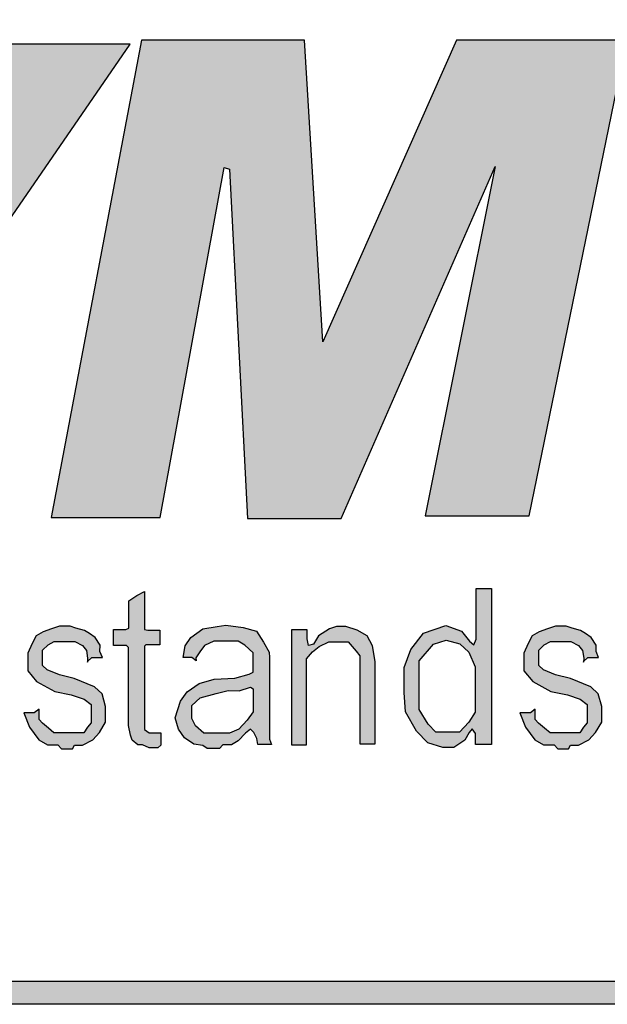
# Model space of a CAD drawing. Units: millimetres. Extents: x -8 to 1720, y -30 to 1510.
# Drawn here: x 1136 to 1149, y 149 to 171 of the extents above; entities that cross this region are included whole.
import ezdxf

# ---------------------------------------------------------------- set-up
doc = ezdxf.new("R2010")
doc.units = ezdxf.units.MM
doc.layers.add('Visible', color=7, linetype='Continuous', lineweight=25)

# ---------------------------------------------------------------- blocks, each defined once
blk = doc.blocks.new('DSSDSAD')
h = blk.add_hatch(color=256)
edge = h.paths.add_edge_path()
edge.add_line((-40.8777948441566, 31.327539120859), (34.65774472962948, 31.327539120859))
edge.add_arc((34.65774472962948, 29.09529245785598), 2.232246663, 0, 90, ccw=False)
edge.add_line((36.88999139263615, 29.09529245785598), (36.88999139264342, -6.440214216137974))
edge.add_arc((34.65774472963676, -6.440214216137974), 2.232246663, -90, 0, ccw=False)
edge.add_line((34.65774472963676, -8.672460879137361), (-40.87779484414932, -8.672460879137361))
edge.add_arc((-40.87779484414932, -6.440214216137974), 2.232246663, 180, 270, ccw=False)
edge.add_line((-43.11004150715598, -6.440214216137974), (-43.11004150716326, 29.09529245785598))
edge.add_arc((-40.8777948441566, 29.09529245785598), 2.232246663, 90, 180, ccw=False)
edge = h.paths.add_edge_path(flags=16)
edge.add_line((-42.60778600797494, -6.440214216137974), (-42.60778600798221, 29.09529245785598))
edge.add_arc((-40.8777948441566, 29.09529245785598), 1.729991163825, 90, 180, ccw=False)
edge.add_line((-40.8777948441566, 30.82528362168159), (34.65774472962948, 30.82528362168159))
edge.add_arc((34.65774472962948, 29.09529245785598), 1.729991163825, 0, 90, ccw=False)
edge.add_line((36.3877358934551, 29.09529245785598), (36.38773589346238, -6.440214216137974))
edge.add_arc((34.65774472963676, -6.440214216137974), 1.729991163825, -90, 0, ccw=False)
edge.add_line((34.65774472963676, -8.17020537996359), (-40.87779484414932, -8.17020537996359))
edge.add_arc((-40.87779484414932, -6.440214216137974), 1.729991163825, 180, 270, ccw=False)
h = blk.add_hatch(color=256)
h.paths.add_polyline_path([(-4.763665411541297, 12.59235474374873), (-8.022482757805847, 12.59235474374873), (-10.36184803328069, 8.78809976883349), (-10.57144106738997, 8.78809976883349), (-11.99421187517873, 12.61883765652601), (-15.01977056072792, 12.61883765652601), (-12.17987147973327, 6.260449617242557), (-12.92486217690748, 2.080460891545954), (-10.01520387612982, 2.080460891545954), (-9.316885990978335, 5.977786397656018)])
h.paths.add_polyline_path([(-0.907402767399617, 12.68206745513453), (-4.512908850971144, 12.68206745513453), (-6.51397912230459, 2.111110374480631), (-4.099817016642191, 2.111110374480631), (-2.687119141490257, 9.860347305497271), (-2.571746734713088, 9.821905691191205), (-2.171930329110182, 2.085372937763168), (-0.09849133966781665, 2.085372937763168), (3.312599840588518, 9.882351006839599), (1.763675210364454, 2.143833955287846), (4.062798155631754, 2.143833955287846), (6.223242031221162, 12.67872179282858), (2.455055437007104, 12.67872179282858), (-0.5035297715658089, 5.997989130511996)])
h.paths.add_polyline_path([(-16.20337419878342, 12.71196842262725), (-19.36327438740409, 12.71196842262725), (-24.77980521199788, 2.008869769320881), (-21.60253113399085, 2.008869769320881), (-20.8602187579163, 3.845486544574669), (-17.8365455302046, 3.845486544574669), (-17.60135756885575, 2.038228346340475), (-14.73500359526224, 2.038228346340475)])
h.paths.add_polyline_path([(-18.23015931300324, 9.851418033009395), (-17.98437271720468, 6.031617202017515), (-19.84047393617948, 6.031617202017515), (-19.90617678356648, 6.187596325020422), (-18.2785586664686, 9.887362385394226)], flags=16)
h.paths.add_polyline_path([(-24.16859513034433, 11.29483348679787), (-24.59618728180794, 11.82281663166214), (-25.20028042292688, 12.33468389928021), (-25.98304137557716, 12.71284127618128), (-26.96398841502378, 12.8804549926972), (-28.18807604521862, 12.8469321941302), (-29.78106700267381, 12.41113650355692), (-30.84694967204996, 11.7478243094447), (-31.55121926750144, 11.03546597970126), (-32.30634114852728, 9.89419020562491), (-32.77585421215917, 8.62032593245749), (-33.02795458149922, 7.41976104902642), (-33.02795458149922, 5.676028021487582), (-32.59823615759524, 4.143169393715652), (-32.15396501468786, 3.318436350018601), (-31.52986968091864, 2.684026412051026), (-30.21731553238351, 2.070349578068999), (-29.3710848329938, 1.932894070785551), (-28.00021400938567, 1.932894070785551), (-26.75148796579742, 2.347964670276269), (-25.80097399817168, 2.934366695859353), (-25.0203308787386, 3.640320783873904), (-24.40398192800785, 4.560749136318918), (-23.99555813282495, 5.770667285203672), (-26.74313704625092, 6.312532365889638), (-26.7951183351397, 5.815204091944906), (-27.04017257108353, 5.251070469734259), (-27.41889297844318, 4.761165042968059), (-28.03524172334437, 4.323219270110712), (-28.24316667305538, 4.256413921844796), (-28.92634850366449, 4.256413921844796), (-29.45540542883828, 4.539371131992084), (-30.00492108802428, 5.088659059852944), (-30.16086495469062, 5.578564486619143), (-30.16086495469062, 6.699408883865544), (-29.86595817231137, 8.144768433125137), (-29.29042932978336, 9.387061877947417), (-28.7399233998658, 9.920664414734347), (-27.96421043312148, 10.35421649314594), (-27.52213760479208, 10.44592952845414), (-26.93826772278408, 10.44592952845414), (-26.66301465490687, 10.17079069883403), (-26.38776179286651, 9.820613956355373), (-26.21260078709747, 9.253661312832264), (-26.06718248357356, 8.82750527981625), (-23.41585702096199, 9.221457879786612), (-23.67860110254696, 10.34362564901312)])
h = blk.add_hatch(color=256)
h.paths.add_polyline_path([(5.309413776049041, -0.4639175715783495), (5.196183079315233, -0.3929377784079406), (5.01002391394286, -0.3430602352636924), (4.8795205984934, -0.2951009528915165), (4.646709616245062, -0.2951009528915165), (4.47014625868178, -0.3563144017680315), (4.28206809641415, -0.4272941949384403), (4.128534759904142, -0.5117025042782188), (4.038333878386766, -0.6843557826650795), (3.944294797256589, -0.8934580880086287), (3.944294797256589, -1.285265717382572), (4.140000987608801, -1.525061991080293), (4.54326635941834, -1.744197000589338), (4.90598867652443, -1.820931852384092), (5.191944325371878, -1.918768677896878), (5.347396864613984, -2.03578935450787), (5.347396864613984, -2.439223564495478), (5.266866508900421, -2.533223592159629), (5.182423235564784, -2.657917726319283), (4.524149461809429, -2.657917726319283), (4.399403548712144, -2.55816250188218), (4.268900233255408, -2.446897022044141), (4.195971970453684, -2.366325510556635), (4.195971970453684, -2.134202694403939), (4.088498676064773, -2.22052926451579), (3.856279674408142, -2.22052926451579), (3.98097001214046, -2.537455232592038), (4.186320793116465, -2.817537331109634), (4.380156563565833, -2.926884412023355), (4.612375565222465, -2.926884412023355), (4.692980638930749, -3.013210982135206), (4.932876245664374, -3.013210982135206), (4.975097882328555, -2.934557869572018), (5.153580442623934, -2.934557869572018), (5.384194139471219, -2.815493074383994), (5.530050665067392, -2.652431652481027), (5.666311588698591, -2.427982293880632), (5.666311588698591, -2.075002141420555), (5.589557682200393, -1.800278048482141), (5.422590338268492, -1.641053286275564), (4.973274392737949, -1.456298870154569), (4.643177904494223, -1.379564156515698), (4.37641387124313, -1.268298676677659), (4.272778776474297, -1.17046171300899), (4.272778776474297, -0.8324725923375809), (4.39370398590836, -0.7135336549545173), (4.531883906434814, -0.6387172020840808), (4.982887902326183, -0.6387172020840808), (5.151774654819747, -0.7231255114274973), (5.243894533225102, -0.8401461880421266), (5.268843757010472, -1.007044269645121), (5.263086148828734, -1.09720777576149), (5.272949747573875, -1.075877572526224), (5.361231220522313, -0.9933876621144009), (5.597288627635862, -0.9933876621144009), (5.541632983549789, -0.8591018096303742), (5.543551980437769, -0.7171423614418018), (5.434159689153603, -0.5464074819901725)])
h.paths.add_polyline_path([(3.228525011370948, 0.5383303707058076), (2.889598832072807, 0.5383303707058076), (2.889598832072807, -0.5887115906880354), (2.837415619345848, -0.7136503946239827), (2.742913410140318, -0.6289594233057869), (2.563685110733786, -0.4107171614450635), (2.21826299418899, -0.2836806353952852), (1.722940935229417, -0.453062716180284), (1.442692876727961, -0.8178855212609051), (1.292729537228297, -1.212024490250769), (1.292729537228297, -1.766488890047185), (1.322057894220052, -2.193201267036784), (1.570392517751316, -2.621196813342976), (1.818053650145885, -2.881784491786675), (2.153699441856588, -2.982762236177223), (2.398101799313736, -2.982762236177223), (2.639245587655751, -2.826409684374084), (2.737006365969137, -2.653770221339073), (2.802180424012477, -2.575594014517264), (2.870613051163673, -2.673314376661438), (2.870613051163673, -2.91761542018503), (3.228525011370948, -2.91761542018503)])
h.paths.add_polyline_path([(2.866788024963171, -1.201783726981375), (2.866788024963171, -2.202887206014566), (2.726559020018613, -2.427644232368039), (2.51800236361305, -2.642629111982387), (1.999869291714276, -2.642629111982387), (1.823899561415601, -2.469989648947376), (1.62511902400729, -2.140997634109226), (1.62511902400729, -1.06548111030861), (1.947697194060311, -0.6941435407352401), (2.22468647761707, -0.6094525694206823), (2.531004118172859, -0.6908862966447487), (2.729784655573894, -0.8765550123571302)], flags=16)
h.paths.add_polyline_path([(0.473871971029439, -0.510015236090112), (0.2573019639894483, -0.3837351002221112), (0.001628921789233573, -0.3025550227466738), (-0.1999015671826783, -0.3025550227466738), (-0.3563130902766716, -0.3596817541692872), (-0.602962339296937, -0.5130218698104727), (-0.708239377461723, -0.6964287370938109), (-0.8195323463442037, -0.7234887168669957), (-0.8496115883172024, -0.5761618686665315), (-0.8496115883172024, -0.3777216946327826), (-1.196639421345026, -0.3777216946327826), (-1.196639421345026, -2.924718718408258), (-0.862432414178329, -2.924718718408258), (-0.862432414178329, -1.018835943636077), (-0.729506218493043, -0.8653336358402157), (-0.5881342134671286, -0.7480735392819042), (-0.3685561381353182, -0.6428401157500048), (0.05856794522696873, -0.6428401157500048), (0.2360351229581283, -0.850300329089805), (0.3142409874199075, -0.9525271189049818), (0.3142409874199075, -2.901392059546197), (0.6572095543597243, -2.901392059546197), (0.6572095543597243, -1.081282550287142), (0.5941887330991449, -0.732508756180323)])
h.paths.add_polyline_path([(-1.820115398506459, -0.6560394353364245), (-1.974634477388463, -0.4110415457689669), (-2.267688335807179, -0.3284879466082202), (-2.647489622497233, -0.2743150683272688), (-2.843139372824226, -0.3071837162242446), (-3.160170297756849, -0.3604440849521779), (-3.421254528337158, -0.5495185597246746), (-3.546468509543047, -0.7359299884265056), (-3.597086966889037, -0.988917016191408), (-3.405269817332737, -0.988917016191408), (-3.306697226966207, -1.066144661373983), (-3.310505168883537, -1.00244735146407), (-3.226717067402205, -0.8678437460257555), (-3.121981992007932, -0.7302489800567855), (-2.918496485064679, -0.628548416767444), (-2.373873928328976, -0.628548416767444), (-2.227244905101543, -0.7212753603089368), (-2.044706577915349, -0.8857908473655698), (-2.044706577915349, -1.316522384768177), (-2.131487104241387, -1.361390207195655), (-2.451677180120896, -1.448134691519954), (-2.909917294833576, -1.473057575443818), (-3.239084851084044, -1.565784380829427), (-3.508403704610828, -1.751238267912413), (-3.652040302986279, -1.957630416865868), (-3.771737708440924, -2.325546892345301), (-3.69692688149371, -2.582789322943427), (-3.562267351815535, -2.771234370557067), (-3.355789625864418, -2.911820297056693), (-3.158289174447418, -2.944723339205666), (-3.065523798424692, -3.007538401128841), (-2.787227670371067, -3.007538401128841), (-2.715409268261283, -2.929767398396507), (-2.526886091378401, -2.929767398396507), (-2.374272012631991, -2.837040593010897), (-2.21567329003301, -2.669533807267726), (-2.104953159112483, -2.582789322943427), (-2.027149907313287, -2.651586705927912), (-1.961316560737032, -2.789181471896882), (-1.943362011668796, -2.920793916804541), (-1.641126279020682, -2.920793916804541), (-1.68690906179836, -2.797536302303342), (-1.68690906179836, -0.9915800622729876), (-1.692237298797409, -0.8744071405344584)])
h.paths.add_polyline_path([(-2.100950291729532, -1.647189786599483), (-2.048094617050083, -1.688701999672048), (-2.048094617050083, -2.198170232477423), (-2.1802337008412, -2.379314422418247), (-2.365228459326318, -2.583101687912858), (-2.569100317996345, -2.666126252213871), (-3.135411059396574, -2.666126252213871), (-3.320405817874416, -2.507624999667314), (-3.399689226986084, -2.345349947248906), (-3.399689226986084, -2.058538255609164), (-3.214694468508242, -1.884941665415681), (-2.867357265931787, -1.786821763467742), (-2.595528258258128, -1.722666612993635), (-2.353902405047847, -1.733988012616464)], flags=16)
h.paths.add_polyline_path([(-4.10882887140906, -0.3837519549451827), (-4.376345436314296, -0.3837519549451827), (-4.449614561373892, -0.3715416759732761), (-4.449614561373892, 0.4700575564056635), (-4.6168023542632, 0.3789841716134106), (-4.794773003668524, 0.2657719713897677), (-4.794773003668524, -0.3402021165129554), (-4.861778373022389, -0.3753168573821313), (-5.139147627429338, -0.3753168573821313), (-5.139147627429338, -0.7265054357922054), (-4.847909848554991, -0.7265054357922054), (-4.801848777256964, -0.7704041117067391), (-4.801848777256964, -2.502058244208456), (-4.75904627507407, -2.71269156618655), (-4.719536098891695, -2.824590617783542), (-4.601005570337293, -2.923325026320526), (-4.492352843131812, -2.923325026320526), (-4.347482265737199, -2.995730148719304), (-4.15651644848549, -2.995730148719304), (-4.090666223455628, -2.93319843953941), (-4.090666223455628, -2.663324361921696), (-4.347482265737199, -2.663324361921696), (-4.448369261444896, -2.584336917985638), (-4.448369261444896, -0.7416641858762887), (-4.419559813730302, -0.7149236168988864), (-4.10882887140906, -0.7149236168988864)])
h.paths.add_polyline_path([(-5.667632949640392, -0.4639175715747115), (-5.780863646388752, -0.3929377784043027), (-5.967022811761126, -0.3430602352636924), (-6.097526127210585, -0.2951009528915165), (-6.330337109458924, -0.2951009528915165), (-6.506900467022206, -0.3563144017680315), (-6.694978629297111, -0.4272941949384403), (-6.848511965799844, -0.5117025042782188), (-6.93871284731722, -0.6843557826578035), (-7.032751928447396, -0.8934580880086287), (-7.032751928447396, -1.285265717382572), (-6.837045738095185, -1.525061991080293), (-6.433780366292922, -1.744197000589338), (-6.071058049186831, -1.820931852384092), (-5.785102400332107, -1.918768677896878), (-5.629649861097278, -2.03578935450787), (-5.629649861097278, -2.439223564495478), (-5.710180216803565, -2.533223592152353), (-5.794623490139202, -2.657917726319283), (-6.452897263901832, -2.657917726319283), (-6.577643176999118, -2.55816250188218), (-6.708146492455853, -2.446897022040503), (-6.781074755250302, -2.366325510556635), (-6.781074755250302, -2.134202694403939), (-6.888548049639212, -2.22052926451579), (-7.120767051295843, -2.22052926451579), (-6.996076713563525, -2.537455232592038), (-6.79072593258752, -2.817537331109634), (-6.596890162138152, -2.926884412023355), (-6.364671160481521, -2.926884412023355), (-6.284066086773237, -3.013210982135206), (-6.044170480039611, -3.013210982135206), (-6.00194884337543, -2.934557869572018), (-5.823466283080052, -2.934557869572018), (-5.592852586232766, -2.815493074383994), (-5.446996060636593, -2.652431652481027), (-5.310735137005395, -2.427982293876994), (-5.310735137005395, -2.075002141420555), (-5.387489043503592, -1.800278048482141), (-5.554456387435494, -1.641053286275564), (-6.003772332966037, -1.456298870154569), (-6.333868821209762, -1.379564156515698), (-6.600632854460855, -1.268298676677659), (-6.704267949229688, -1.170461713012628), (-6.704267949229688, -0.8324725923375809), (-6.583342739802902, -0.7135336549545173), (-6.445162819276447, -0.6387172020840808), (-5.994158823385078, -0.6387172020840808), (-5.825272070891515, -0.7231255114238593), (-5.733152192486159, -0.8401461880421266), (-5.708202968700789, -1.007044269645121), (-5.713960576875252, -1.09720777576149), (-5.70409697813011, -1.075877572526224), (-5.615815505181672, -0.9933876621144009), (-5.379758098075399, -0.9933876621144009), (-5.435413742161472, -0.8591018096267362), (-5.433494745266216, -0.7171423614418018), (-5.542887036550383, -0.5464074819901725)])
for p, q in [((-4.512908850971144, 12.68206745513453), (-6.51397912230459, 2.111110374476993)), ((-0.907402767399617, 12.68206745513453), (-4.512908850971144, 12.68206745513453)), ((-0.5035297715658089, 5.997989130511996), (-0.907402767399617, 12.68206745513453)), ((2.455055437007104, 12.67872179282858), (-0.5035297715658089, 5.997989130511996)), ((6.223242031228438, 12.67872179282858), (2.455055437007104, 12.67872179282858)), ((4.062798155631754, 2.143833955284208), (6.223242031228438, 12.67872179282858)), ((-9.316885990978335, 5.977786397656018), (-4.763665411541297, 12.59235474374873)), ((-4.763665411541297, 12.59235474374873), (-8.022482757805847, 12.59235474374873)), ((-4.099817016642191, 2.111110374476993), (-2.687119141482981, 9.860347305497271)), ((-2.687119141482981, 9.860347305497271), (-2.571746734713088, 9.821905691191205)), ((-2.571746734713088, 9.821905691191205), (-2.171930329110182, 2.085372937763168)), ((-0.09849133966781665, 2.085372937763168), (3.312599840595794, 9.882351006839599)), ((3.312599840595794, 9.882351006839599), (1.763675210364454, 2.143833955284208)), ((-6.51397912230459, 2.111110374476993), (-4.099817016642191, 2.111110374476993)), ((-2.171930329110182, 2.085372937763168), (-0.09849133966781665, 2.085372937763168)), ((1.763675210364454, 2.143833955284208), (4.062798155631754, 2.143833955284208)), ((-4.6168023542632, 0.3789841716097726), (-4.449614561366616, 0.4700575564056635)), ((-4.449614561366616, 0.4700575564056635), (-4.449614561366616, -0.3715416759732761)), ((2.889598832072807, -0.5887115906880354), (2.889598832072807, 0.5383303707058076)), ((2.889598832072807, 0.5383303707058076), (3.228525011370948, 0.5383303707058076)), ((3.228525011370948, 0.5383303707058076), (3.228525011370948, -2.91761542018503)), ((-4.794773003668524, 0.2657719713897677), (-4.6168023542632, 0.3789841716097726)), ((-4.794773003668524, -0.3402021165129554), (-4.794773003668524, 0.2657719713897677)), ((-6.694978629289835, -0.4272941949384403), (-6.848511965799844, -0.5117025042818568)), ((-6.506900467029482, -0.3563144017716695), (-6.694978629289835, -0.4272941949384403)), ((-6.330337109458924, -0.2951009528915165), (-6.506900467029482, -0.3563144017716695)), ((-6.097526127210585, -0.2951009528915165), (-6.330337109458924, -0.2951009528915165)), ((-5.967022811761126, -0.3430602352636924), (-6.097526127210585, -0.2951009528915165)), ((-5.780863646388752, -0.3929377784079406), (-5.967022811761126, -0.3430602352636924)), ((-5.667632949647668, -0.4639175715747115), (-5.780863646388752, -0.3929377784079406)), ((-5.139147627429338, -0.7265054357922054), (-5.139147627429338, -0.3753168573821313)), ((-5.139147627429338, -0.3753168573821313), (-4.861778373022389, -0.3753168573821313)), ((-4.861778373022389, -0.3753168573821313), (-4.794773003668524, -0.3402021165129554)), ((-4.449614561366616, -0.3715416759732761), (-4.37634543630702, -0.3837519549488206)), ((-4.37634543630702, -0.3837519549488206), (-4.10882887140906, -0.3837519549488206)), ((-4.10882887140906, -0.3837519549488206), (-4.10882887140906, -0.7149236168988864)), ((-3.421254528337158, -0.5495185597246746), (-3.160170297749573, -0.3604440849521779)), ((-3.160170297749573, -0.3604440849521779), (-2.843139372824226, -0.3071837162278825)), ((-2.843139372824226, -0.3071837162278825), (-2.647489622497233, -0.2743150683309068)), ((-2.647489622497233, -0.2743150683309068), (-2.267688335807179, -0.3284879466082202)), ((-2.267688335807179, -0.3284879466082202), (-1.974634477388463, -0.4110415457689669)), ((-1.974634477388463, -0.4110415457689669), (-1.820115398506459, -0.6560394353364245)), ((-0.8496115883172024, -0.3777216946327826), (-1.196639421345026, -0.3777216946327826)), ((-1.196639421345026, -0.3777216946327826), (-1.196639421345026, -2.924718718408258)), ((-0.8496115883172024, -0.5761618686665315), (-0.8496115883172024, -0.3777216946327826)), ((-0.3563130902766716, -0.3596817541692872), (-0.602962339296937, -0.5130218698104727)), ((-0.1999015671826783, -0.3025550227503118), (-0.3563130902766716, -0.3596817541692872)), ((0.00162892179650953, -0.3025550227503118), (-0.1999015671826783, -0.3025550227503118)), ((0.2573019639894483, -0.3837351002257492), (0.00162892179650953, -0.3025550227503118)), ((0.473871971036715, -0.510015236090112), (0.2573019639894483, -0.3837351002257492)), ((1.722940935229417, -0.453062716183922), (2.21826299418899, -0.2836806353952852)), ((2.21826299418899, -0.2836806353952852), (2.563685110733786, -0.4107171614487015)), ((2.563685110733786, -0.4107171614487015), (2.742913410140318, -0.6289594233094249)), ((4.28206809641415, -0.4272941949384403), (4.128534759904142, -0.5117025042818568)), ((4.470146258674504, -0.3563144017716695), (4.28206809641415, -0.4272941949384403)), ((4.646709616245062, -0.2951009528915165), (4.470146258674504, -0.3563144017716695)), ((4.879520598500676, -0.2951009528915165), (4.646709616245062, -0.2951009528915165)), ((5.010023913950135, -0.3430602352636924), (4.879520598500676, -0.2951009528915165)), ((5.196183079322509, -0.3929377784079406), (5.010023913950135, -0.3430602352636924)), ((5.309413776056317, -0.4639175715747115), (5.196183079322509, -0.3929377784079406)), ((-6.848511965799844, -0.5117025042818568), (-6.93871284731722, -0.6843557826578035)), ((-6.583342739795626, -0.7135336549545173), (-6.445162819269171, -0.6387172020877188)), ((-6.445162819269171, -0.6387172020877188), (-5.994158823385078, -0.6387172020877188)), ((-5.994158823385078, -0.6387172020877188), (-5.825272070884239, -0.7231255114274973)), ((-5.542887036550383, -0.5464074819901725), (-5.667632949647668, -0.4639175715747115)), ((-5.433494745266216, -0.7171423614454397), (-5.542887036550383, -0.5464074819901725)), ((-3.546468509543047, -0.7359299884265056), (-3.421254528337158, -0.5495185597246746)), ((-2.918496485064679, -0.628548416767444), (-3.121981992000656, -0.7302489800567855)), ((-2.373873928328976, -0.628548416767444), (-2.918496485064679, -0.628548416767444)), ((-2.227244905101543, -0.7212753603089368), (-2.373873928328976, -0.628548416767444)), ((-0.8195323463442037, -0.7234887168706337), (-0.8496115883172024, -0.5761618686665315)), ((-0.602962339296937, -0.5130218698104727), (-0.7082393774544471, -0.6964287370974489)), ((-0.5881342134598526, -0.7480735392819042), (-0.3685561381353182, -0.6428401157500048)), ((-0.3685561381353182, -0.6428401157500048), (0.05856794522696873, -0.6428401157500048)), ((0.05856794522696873, -0.6428401157500048), (0.2360351229581283, -0.850300329089805)), ((0.5941887330991449, -0.732508756180323), (0.473871971036715, -0.510015236090112)), ((1.442692876727961, -0.8178855212645431), (1.722940935229417, -0.453062716183922)), ((1.947697194067587, -0.6941435407388781), (2.224686477624346, -0.6094525694206823)), ((2.224686477624346, -0.6094525694206823), (2.531004118172859, -0.6908862966447487)), ((2.742913410140318, -0.6289594233094249), (2.837415619345848, -0.7136503946239827)), ((2.837415619345848, -0.7136503946239827), (2.889598832072807, -0.5887115906880354)), ((4.128534759904142, -0.5117025042818568), (4.038333878394042, -0.6843557826578035)), ((4.39370398590836, -0.7135336549545173), (4.531883906434814, -0.6387172020877188)), ((4.531883906434814, -0.6387172020877188), (4.982887902326183, -0.6387172020877188)), ((4.982887902326183, -0.6387172020877188), (5.151774654819747, -0.7231255114274973)), ((5.434159689160879, -0.5464074819901725), (5.309413776056317, -0.4639175715747115)), ((5.543551980437769, -0.7171423614454397), (5.434159689160879, -0.5464074819901725)), ((-6.93871284731722, -0.6843557826578035), (-7.032751928447396, -0.8934580880086287)), ((-6.704267949229688, -0.8324725923375809), (-6.583342739795626, -0.7135336549545173)), ((-6.704267949229688, -1.170461713012628), (-6.704267949229688, -0.8324725923375809)), ((-5.825272070884239, -0.7231255114274973), (-5.733152192478883, -0.8401461880421266)), ((-5.733152192478883, -0.8401461880421266), (-5.708202968693513, -1.007044269645121)), ((-5.435413742161472, -0.8591018096303742), (-5.433494745266216, -0.7171423614454397)), ((-5.379758098068123, -0.9933876621144009), (-5.435413742161472, -0.8591018096303742)), ((-4.847909848547715, -0.7265054357922054), (-5.139147627429338, -0.7265054357922054)), ((-4.801848777256964, -0.770404111710377), (-4.847909848547715, -0.7265054357922054)), ((-4.801848777256964, -2.502058244208456), (-4.801848777256964, -0.770404111710377)), ((-4.419559813723026, -0.7149236168988864), (-4.448369261444896, -0.7416641858799267)), ((-4.448369261444896, -0.7416641858799267), (-4.448369261444896, -2.584336917985638)), ((-4.10882887140906, -0.7149236168988864), (-4.419559813723026, -0.7149236168988864)), ((-3.597086966889037, -0.988917016195046), (-3.546468509543047, -0.7359299884265056)), ((-3.226717067402205, -0.8678437460257555), (-3.310505168883537, -1.00244735146407)), ((-3.121981992000656, -0.7302489800567855), (-3.226717067402205, -0.8678437460257555)), ((-2.044706577908073, -0.8857908473655698), (-2.227244905101543, -0.7212753603089368)), ((-1.820115398506459, -0.6560394353364245), (-1.692237298797409, -0.8744071405380964)), ((-0.8624324141710531, -1.018835943639715), (-0.729506218493043, -0.8653336358402157)), ((-0.7082393774544471, -0.6964287370974489), (-0.8195323463442037, -0.7234887168706337)), ((-0.729506218493043, -0.8653336358402157), (-0.5881342134598526, -0.7480735392819042)), ((0.2360351229581283, -0.850300329089805), (0.3142409874199075, -0.9525271189049818)), ((0.6572095543597243, -1.081282550287142), (0.5941887330991449, -0.732508756180323)), ((1.292729537228297, -1.212024490254407), (1.442692876727961, -0.8178855212645431)), ((1.625119024014566, -1.065481110312248), (1.947697194067587, -0.6941435407388781)), ((2.531004118172859, -0.6908862966447487), (2.72978465558117, -0.8765550123571302)), ((4.038333878394042, -0.6843557826578035), (3.944294797256589, -0.8934580880086287)), ((4.272778776474297, -0.8324725923375809), (4.39370398590836, -0.7135336549545173)), ((4.272778776474297, -1.170461713012628), (4.272778776474297, -0.8324725923375809)), ((5.151774654819747, -0.7231255114274973), (5.243894533225102, -0.8401461880421266)), ((5.243894533225102, -0.8401461880421266), (5.268843757010472, -1.007044269645121)), ((5.541632983549789, -0.8591018096303742), (5.543551980437769, -0.7171423614454397)), ((5.597288627635862, -0.9933876621144009), (5.541632983549789, -0.8591018096303742)), ((-7.032751928447396, -0.8934580880086287), (-7.032751928447396, -1.28526571738621)), ((-5.708202968693513, -1.007044269645121), (-5.713960576875252, -1.09720777576149)), ((-5.713960576875252, -1.09720777576149), (-5.70409697813011, -1.075877572526224)), ((-5.70409697813011, -1.075877572526224), (-5.615815505181672, -0.9933876621144009)), ((-5.615815505181672, -0.9933876621144009), (-5.379758098068123, -0.9933876621144009)), ((-3.405269817325461, -0.988917016195046), (-3.597086966889037, -0.988917016195046)), ((-3.306697226966207, -1.066144661373983), (-3.405269817325461, -0.988917016195046)), ((-3.310505168883537, -1.00244735146407), (-3.306697226966207, -1.066144661373983)), ((-2.044706577908073, -1.316522384768177), (-2.044706577908073, -0.8857908473655698)), ((-1.692237298797409, -0.8744071405380964), (-1.68690906179836, -0.9915800622620736)), ((-1.68690906179836, -0.9915800622620736), (-1.68690906179836, -2.797536302303342)), ((-0.8624324141710531, -2.924718718408258), (-0.8624324141710531, -1.018835943639715)), ((0.3142409874199075, -0.9525271189049818), (0.3142409874199075, -2.901392059546197)), ((0.6572095543597243, -2.901392059546197), (0.6572095543597243, -1.081282550287142)), ((1.625119024014566, -2.140997634109226), (1.625119024014566, -1.065481110312248)), ((2.72978465558117, -0.8765550123571302), (2.866788024970447, -1.201783726981375)), ((3.944294797256589, -0.8934580880086287), (3.944294797256589, -1.28526571738621)), ((5.268843757010472, -1.007044269645121), (5.263086148828734, -1.09720777576149)), ((5.263086148828734, -1.09720777576149), (5.272949747573875, -1.075877572526224)), ((5.272949747573875, -1.075877572526224), (5.361231220522313, -0.9933876621144009)), ((5.361231220522313, -0.9933876621144009), (5.597288627635862, -0.9933876621144009)), ((-7.032751928447396, -1.28526571738621), (-6.837045738095185, -1.525061991080293)), ((-6.600632854460855, -1.268298676681297), (-6.704267949229688, -1.170461713012628)), ((-6.333868821209762, -1.379564156515698), (-6.600632854460855, -1.268298676681297)), ((1.292729537228297, -1.766488890050823), (1.292729537228297, -1.212024490254407)), ((2.866788024970447, -1.201783726981375), (2.866788024970447, -2.202887206014566)), ((3.944294797256589, -1.28526571738621), (4.140000987608801, -1.525061991080293)), ((4.37641387124313, -1.268298676681297), (4.272778776474297, -1.170461713012628)), ((4.643177904494223, -1.379564156515698), (4.37641387124313, -1.268298676681297)), ((-6.837045738095185, -1.525061991080293), (-6.433780366285646, -1.744197000592976)), ((-6.003772332966037, -1.456298870154569), (-6.333868821209762, -1.379564156515698)), ((-5.554456387435494, -1.641053286275564), (-6.003772332966037, -1.456298870154569)), ((-3.239084851084044, -1.565784380833065), (-2.909917294833576, -1.473057575443818)), ((-2.909917294833576, -1.473057575443818), (-2.451677180120896, -1.448134691519954)), ((-2.451677180120896, -1.448134691519954), (-2.131487104241387, -1.361390207195655)), ((-2.131487104241387, -1.361390207195655), (-2.044706577908073, -1.316522384768177)), ((4.140000987608801, -1.525061991080293), (4.54326635941834, -1.744197000592976)), ((4.973274392737949, -1.456298870154569), (4.643177904494223, -1.379564156515698)), ((5.422590338268492, -1.641053286275564), (4.973274392737949, -1.456298870154569)), ((-6.433780366285646, -1.744197000592976), (-6.071058049179555, -1.820931852384092)), ((-5.387489043503592, -1.800278048482141), (-5.554456387435494, -1.641053286275564)), ((-3.508403704610828, -1.751238267912413), (-3.239084851084044, -1.565784380833065)), ((-2.867357265924511, -1.786821763467742), (-2.595528258258128, -1.722666612997273)), ((-2.595528258258128, -1.722666612997273), (-2.353902405047847, -1.733988012616464)), ((-2.353902405047847, -1.733988012616464), (-2.100950291729532, -1.647189786599483)), ((-2.100950291729532, -1.647189786599483), (-2.048094617042807, -1.688701999672048)), ((-2.048094617042807, -1.688701999672048), (-2.048094617042807, -2.198170232477423)), ((4.54326635941834, -1.744197000592976), (4.90598867652443, -1.820931852384092)), ((5.589557682200393, -1.800278048482141), (5.422590338268492, -1.641053286275564)), ((-6.071058049179555, -1.820931852384092), (-5.785102400332107, -1.918768677896878)), ((-5.785102400332107, -1.918768677896878), (-5.629649861090002, -2.035789354511508)), ((-5.310735137005395, -2.075002141420555), (-5.387489043503592, -1.800278048482141)), ((-3.771737708440924, -2.325546892345301), (-3.652040302986279, -1.957630416865868)), ((-3.652040302986279, -1.957630416865868), (-3.508403704610828, -1.751238267912413)), ((-3.399689226986084, -2.058538255609164), (-3.214694468500966, -1.884941665415681)), ((-3.214694468500966, -1.884941665415681), (-2.867357265924511, -1.786821763467742)), ((1.322057894220052, -2.193201267036784), (1.292729537228297, -1.766488890050823)), ((4.90598867652443, -1.820931852384092), (5.191944325379154, -1.918768677896878)), ((5.191944325379154, -1.918768677896878), (5.347396864613984, -2.035789354511508)), ((5.666311588705867, -2.075002141420555), (5.589557682200393, -1.800278048482141)), ((-6.781074755250302, -2.134202694403939), (-6.888548049639212, -2.220529264519428)), ((-6.781074755250302, -2.366325510556635), (-6.781074755250302, -2.134202694403939)), ((-5.629649861090002, -2.035789354511508), (-5.629649861090002, -2.439223564499116)), ((-5.310735137005395, -2.427982293880632), (-5.310735137005395, -2.075002141420555)), ((-3.399689226986084, -2.345349947248906), (-3.399689226986084, -2.058538255609164)), ((1.823899561415601, -2.469989648947376), (1.625119024014566, -2.140997634109226)), ((4.195971970453684, -2.134202694403939), (4.088498676064773, -2.220529264519428)), ((4.195971970453684, -2.366325510556635), (4.195971970453684, -2.134202694403939)), ((5.347396864613984, -2.035789354511508), (5.347396864613984, -2.439223564499116)), ((5.666311588705867, -2.427982293880632), (5.666311588705867, -2.075002141420555)), ((-6.888548049639212, -2.220529264519428), (-7.120767051295843, -2.220529264519428)), ((-7.120767051295843, -2.220529264519428), (-6.996076713563525, -2.537455232595676)), ((-6.708146492448577, -2.446897022047779), (-6.781074755250302, -2.366325510556635)), ((-3.69692688149371, -2.582789322943427), (-3.771737708440924, -2.325546892345301)), ((-3.320405817874416, -2.507624999670952), (-3.399689226986084, -2.345349947248906)), ((-2.1802337008412, -2.379314422421885), (-2.365228459326318, -2.583101687916496)), ((-2.048094617042807, -2.198170232477423), (-2.1802337008412, -2.379314422421885)), ((1.570392517751316, -2.621196813342976), (1.322057894220052, -2.193201267036784)), ((2.866788024970447, -2.202887206014566), (2.726559020018613, -2.427644232368039)), ((3.856279674408142, -2.220529264519428), (3.98097001214046, -2.537455232595676)), ((4.088498676064773, -2.220529264519428), (3.856279674408142, -2.220529264519428)), ((4.268900233255408, -2.446897022047779), (4.195971970453684, -2.366325510556635)), ((-6.996076713563525, -2.537455232595676), (-6.79072593258752, -2.817537331113272)), ((-6.577643176999118, -2.55816250188218), (-6.708146492448577, -2.446897022047779)), ((-6.452897263901832, -2.657917726319283), (-6.577643176999118, -2.55816250188218)), ((-5.710180216810841, -2.533223592159629), (-5.794623490139202, -2.657917726319283)), ((-5.629649861090002, -2.439223564499116), (-5.710180216810841, -2.533223592159629)), ((-5.446996060636593, -2.652431652481027), (-5.310735137005395, -2.427982293880632)), ((-4.75904627507407, -2.71269156618655), (-4.801848777256964, -2.502058244208456)), ((-4.448369261444896, -2.584336917985638), (-4.347482265729923, -2.663324361921696)), ((-3.562267351808259, -2.771234370557067), (-3.69692688149371, -2.582789322943427)), ((-3.135411059389298, -2.666126252213871), (-3.320405817874416, -2.507624999670952)), ((-2.365228459326318, -2.583101687916496), (-2.569100317996345, -2.666126252213871)), ((-2.104953159112483, -2.582789322943427), (-2.21567329003301, -2.669533807267726)), ((-2.027149907313287, -2.651586705927912), (-2.104953159112483, -2.582789322943427)), ((1.999869291714276, -2.642629111982387), (1.823899561415601, -2.469989648947376)), ((2.726559020018613, -2.427644232368039), (2.518002363620326, -2.642629111982387)), ((2.802180424012477, -2.575594014517264), (2.737006365969137, -2.653770221339073)), ((2.870613051163673, -2.673314376661438), (2.802180424012477, -2.575594014517264)), ((3.98097001214046, -2.537455232595676), (4.186320793116465, -2.817537331113272)), ((4.399403548704868, -2.55816250188218), (4.268900233255408, -2.446897022047779)), ((4.524149461809429, -2.657917726319283), (4.399403548704868, -2.55816250188218)), ((5.266866508900421, -2.533223592159629), (5.18242323557206, -2.657917726319283)), ((5.347396864613984, -2.439223564499116), (5.266866508900421, -2.533223592159629)), ((5.530050665074668, -2.652431652481027), (5.666311588705867, -2.427982293880632)), ((-6.79072593258752, -2.817537331113272), (-6.596890162138152, -2.926884412023355)), ((-5.794623490139202, -2.657917726319283), (-6.452897263901832, -2.657917726319283)), ((-5.823466283080052, -2.934557869572018), (-5.592852586232766, -2.815493074387632)), ((-5.592852586232766, -2.815493074387632), (-5.446996060636593, -2.652431652481027)), ((-4.719536098891695, -2.824590617783542), (-4.75904627507407, -2.71269156618655)), ((-4.601005570337293, -2.923325026320526), (-4.719536098891695, -2.824590617783542)), ((-4.347482265729923, -2.663324361921696), (-4.090666223455628, -2.663324361921696)), ((-4.090666223455628, -2.663324361921696), (-4.090666223455628, -2.93319843953941)), ((-3.355789625864418, -2.911820297056693), (-3.562267351808259, -2.771234370557067)), ((-2.569100317996345, -2.666126252213871), (-3.135411059389298, -2.666126252213871)), ((-2.21567329003301, -2.669533807267726), (-2.374272012631991, -2.837040593010897)), ((-1.961316560729756, -2.789181471896882), (-2.027149907313287, -2.651586705927912)), ((-1.943362011668796, -2.920793916804541), (-1.961316560729756, -2.789181471896882)), ((-1.68690906179836, -2.797536302303342), (-1.641126279013406, -2.920793916804541)), ((1.818053650145885, -2.881784491786675), (1.570392517751316, -2.621196813342976)), ((2.518002363620326, -2.642629111982387), (1.999869291714276, -2.642629111982387)), ((2.639245587655751, -2.826409684374084), (2.398101799313736, -2.982762236177223)), ((2.737006365969137, -2.653770221339073), (2.639245587655751, -2.826409684374084)), ((2.870613051163673, -2.91761542018503), (2.870613051163673, -2.673314376661438)), ((4.186320793116465, -2.817537331113272), (4.380156563565833, -2.926884412023355)), ((5.18242323557206, -2.657917726319283), (4.524149461809429, -2.657917726319283)), ((5.153580442623934, -2.934557869572018), (5.384194139471219, -2.815493074387632)), ((5.384194139471219, -2.815493074387632), (5.530050665074668, -2.652431652481027)), ((-6.596890162138152, -2.926884412023355), (-6.364671160481521, -2.926884412023355)), ((-6.364671160481521, -2.926884412023355), (-6.284066086773237, -3.013210982138844)), ((-6.284066086773237, -3.013210982138844), (-6.044170480039611, -3.013210982138844)), ((-6.044170480039611, -3.013210982138844), (-6.00194884337543, -2.934557869572018)), ((-6.00194884337543, -2.934557869572018), (-5.823466283080052, -2.934557869572018)), ((-4.492352843124536, -2.923325026320526), (-4.601005570337293, -2.923325026320526)), ((-4.347482265729923, -2.995730148719304), (-4.492352843124536, -2.923325026320526)), ((-4.15651644848549, -2.995730148719304), (-4.347482265729923, -2.995730148719304)), ((-4.090666223455628, -2.93319843953941), (-4.15651644848549, -2.995730148719304)), ((-3.158289174447418, -2.944723339205666), (-3.355789625864418, -2.911820297056693)), ((-3.065523798424692, -3.007538401128841), (-3.158289174447418, -2.944723339205666)), ((-2.787227670371067, -3.007538401128841), (-3.065523798424692, -3.007538401128841)), ((-2.715409268261283, -2.929767398396507), (-2.787227670371067, -3.007538401128841)), ((-2.526886091378401, -2.929767398396507), (-2.715409268261283, -2.929767398396507)), ((-2.374272012631991, -2.837040593010897), (-2.526886091378401, -2.929767398396507)), ((-1.641126279013406, -2.920793916804541), (-1.943362011668796, -2.920793916804541)), ((-1.196639421345026, -2.924718718408258), (-0.8624324141710531, -2.924718718408258)), ((0.3142409874199075, -2.901392059546197), (0.6572095543597243, -2.901392059546197)), ((2.153699441863864, -2.982762236177223), (1.818053650145885, -2.881784491786675)), ((2.398101799313736, -2.982762236177223), (2.153699441863864, -2.982762236177223)), ((3.228525011370948, -2.91761542018503), (2.870613051163673, -2.91761542018503)), ((4.380156563565833, -2.926884412023355), (4.612375565222465, -2.926884412023355)), ((4.612375565222465, -2.926884412023355), (4.692980638930749, -3.013210982138844)), ((4.692980638930749, -3.013210982138844), (4.932876245664374, -3.013210982138844)), ((4.932876245664374, -3.013210982138844), (4.975097882328555, -2.934557869572018)), ((4.975097882328555, -2.934557869572018), (5.153580442623934, -2.934557869572018)), ((34.65774472963676, -8.17020537996359), (-40.87779484414932, -8.17020537996359)), ((34.65774472963676, -8.672460879137361), (-40.87779484414932, -8.672460879137361))]:
    blk.add_line(p, q)

msp = doc.modelspace()

# ---------------------------------------------------------------- block references
at = {"layer": 'Visible'}
msp.add_blockref('DSSDSAD', (1143.360025057264, 158.172460879141), dxfattribs=at)

doc.saveas('drawing.dxf')
